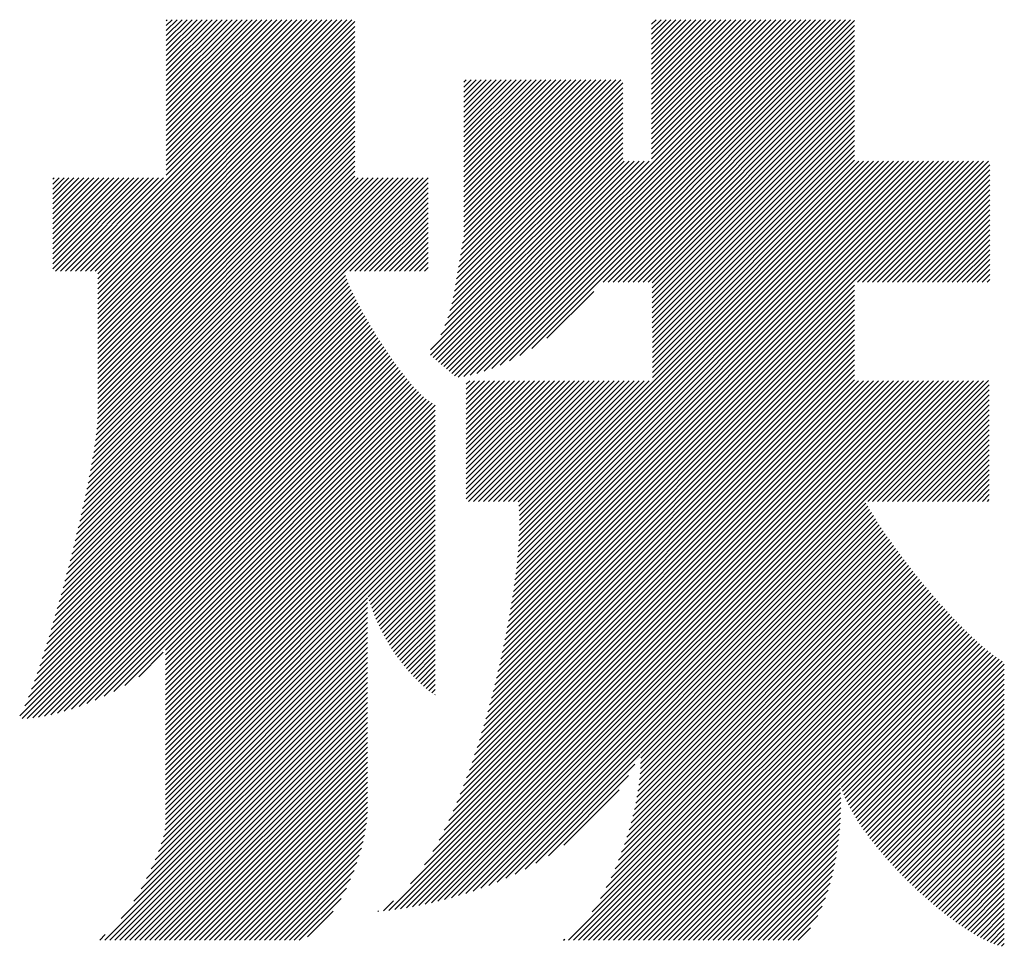
# Model space of a CAD drawing. Extents: x 6467 to 10317, y 4645 to 7245.
# Drawn here: x 9564 to 9608, y 4686 to 4727 of the extents above; entities that cross this region are included whole.
import ezdxf

# ---------------------------------------------------------------- set-up
doc = ezdxf.new("R2010")
doc.units = 0
doc.header["$MEASUREMENT"] = 0
doc.layers.add('_0-A_枠線', color=7, linetype='CONTINUOUS')

msp = doc.modelspace()

# ---------------------------------------------------------------- linework, layer by layer
at = {"layer": '_0-A_枠線', "color": 7, "linetype": 'Continuous'}
for p, q in [((9566.96, 4716.056), (9578.1, 4727.196)), ((9567.181, 4716.056), (9578.321, 4727.196)), ((9567.402, 4716.056), (9578.542, 4727.196)), ((9567.623, 4716.056), (9578.763, 4727.196)), ((9567.844, 4716.056), (9578.984, 4727.196)), ((9567.95, 4715.942), (9579.205, 4727.196)), ((9567.95, 4715.721), (9579.341, 4727.112)), ((9570.986, 4720.303), (9577.879, 4727.196)), ((9570.986, 4720.524), (9577.658, 4727.196)), ((9570.986, 4720.745), (9577.437, 4727.196)), ((9570.986, 4720.966), (9577.216, 4727.196)), ((9570.986, 4721.187), (9576.995, 4727.196)), ((9570.986, 4721.408), (9576.774, 4727.196)), ((9570.986, 4721.629), (9576.553, 4727.196)), ((9570.986, 4721.85), (9576.332, 4727.196)), ((9570.986, 4722.071), (9576.111, 4727.196)), ((9570.986, 4722.292), (9575.89, 4727.196)), ((9570.986, 4722.513), (9575.669, 4727.196)), ((9570.986, 4722.734), (9575.448, 4727.196)), ((9570.986, 4722.955), (9575.227, 4727.196)), ((9570.986, 4723.176), (9575.006, 4727.196)), ((9570.986, 4723.397), (9574.785, 4727.196)), ((9570.986, 4723.618), (9574.564, 4727.196)), ((9570.986, 4723.839), (9574.343, 4727.196)), ((9570.986, 4724.06), (9574.122, 4727.196)), ((9570.986, 4724.281), (9573.901, 4727.196)), ((9570.986, 4724.502), (9573.68, 4727.196)), ((9570.986, 4724.723), (9573.459, 4727.196)), ((9570.986, 4724.944), (9573.238, 4727.196)), ((9570.986, 4725.165), (9573.017, 4727.196)), ((9570.986, 4725.386), (9572.796, 4727.196)), ((9570.986, 4725.607), (9572.575, 4727.196)), ((9570.986, 4725.828), (9572.354, 4727.196)), ((9570.986, 4726.049), (9572.133, 4727.196)), ((9570.986, 4726.27), (9571.912, 4727.196)), ((9570.986, 4726.491), (9571.691, 4727.196)), ((9570.986, 4726.712), (9571.471, 4727.196)), ((9570.986, 4726.933), (9571.25, 4727.196)), ((9570.986, 4727.154), (9571.029, 4727.196)), ((9583.402, 4711.727), (9598.871, 4727.196)), ((9583.523, 4711.627), (9599.092, 4727.196)), ((9583.643, 4711.526), (9599.313, 4727.196)), ((9583.763, 4711.425), (9599.534, 4727.196)), ((9583.914, 4711.355), (9599.755, 4727.196)), ((9584.173, 4711.394), (9599.976, 4727.196)), ((9584.45, 4711.449), (9600.197, 4727.196)), ((9584.746, 4711.524), (9600.418, 4727.196)), ((9585.063, 4711.621), (9600.639, 4727.196)), ((9585.406, 4711.742), (9600.86, 4727.196)), ((9585.779, 4711.894), (9601.081, 4727.196)), ((9586.189, 4712.083), (9601.302, 4727.196)), ((9586.648, 4712.322), (9601.481, 4727.155)), ((9592.483, 4721.03), (9598.65, 4727.196)), ((9592.483, 4721.251), (9598.429, 4727.196)), ((9592.483, 4721.472), (9598.208, 4727.196)), ((9592.483, 4721.692), (9597.987, 4727.196)), ((9592.483, 4721.913), (9597.766, 4727.196)), ((9592.483, 4722.134), (9597.545, 4727.196)), ((9592.483, 4722.355), (9597.324, 4727.196)), ((9592.483, 4722.576), (9597.103, 4727.196)), ((9592.483, 4722.797), (9596.882, 4727.196)), ((9592.483, 4723.018), (9596.661, 4727.196)), ((9592.483, 4723.239), (9596.44, 4727.196)), ((9592.483, 4723.46), (9596.219, 4727.196)), ((9592.483, 4723.681), (9595.998, 4727.196)), ((9592.483, 4723.902), (9595.777, 4727.196)), ((9592.483, 4724.123), (9595.556, 4727.196)), ((9592.483, 4724.344), (9595.335, 4727.196)), ((9592.483, 4724.565), (9595.114, 4727.196)), ((9592.483, 4724.786), (9594.893, 4727.196)), ((9592.483, 4725.007), (9594.672, 4727.196)), ((9592.483, 4725.228), (9594.451, 4727.196)), ((9592.483, 4725.449), (9594.231, 4727.196)), ((9592.483, 4725.67), (9594.01, 4727.196)), ((9592.483, 4725.891), (9593.789, 4727.196)), ((9592.483, 4726.112), (9593.568, 4727.196)), ((9592.483, 4726.333), (9593.347, 4727.196)), ((9592.483, 4726.554), (9593.126, 4727.196)), ((9592.483, 4726.775), (9592.905, 4727.196)), ((9592.483, 4726.996), (9592.684, 4727.196)), ((9567.95, 4715.5), (9579.341, 4726.891)), ((9567.95, 4715.279), (9579.341, 4726.67)), ((9587.182, 4712.634), (9601.481, 4726.934)), ((9590.342, 4715.573), (9601.481, 4726.713)), ((9567.95, 4715.058), (9579.341, 4726.449)), ((9567.95, 4714.837), (9579.341, 4726.228)), ((9590.563, 4715.573), (9601.481, 4726.492)), ((9590.784, 4715.573), (9601.481, 4726.271)), ((9567.95, 4714.616), (9579.341, 4726.007)), ((9567.95, 4714.395), (9579.341, 4725.786)), ((9591.005, 4715.573), (9601.481, 4726.05)), ((9591.225, 4715.573), (9601.481, 4725.829)), ((9567.95, 4714.174), (9579.341, 4725.565)), ((9567.95, 4713.953), (9579.341, 4725.344)), ((9591.446, 4715.573), (9601.481, 4725.608)), ((9591.667, 4715.573), (9601.481, 4725.387)), ((9567.95, 4713.732), (9579.341, 4725.123)), ((9567.95, 4713.511), (9579.341, 4724.902)), ((9591.888, 4715.573), (9601.481, 4725.166)), ((9592.109, 4715.573), (9601.481, 4724.945)), ((9567.95, 4713.29), (9579.341, 4724.681)), ((9567.95, 4713.069), (9579.341, 4724.46)), ((9584.169, 4717.576), (9591.124, 4724.531)), ((9584.173, 4717.801), (9590.903, 4724.531)), ((9584.173, 4718.022), (9590.682, 4724.531)), ((9584.173, 4718.243), (9590.461, 4724.531)), ((9584.173, 4718.464), (9590.24, 4724.531)), ((9584.173, 4718.685), (9590.019, 4724.531)), ((9584.173, 4718.906), (9589.798, 4724.531)), ((9584.173, 4719.127), (9589.577, 4724.531)), ((9584.173, 4719.348), (9589.356, 4724.531)), ((9584.173, 4719.569), (9589.135, 4724.531)), ((9584.173, 4719.79), (9588.914, 4724.531)), ((9584.173, 4720.011), (9588.693, 4724.531)), ((9584.173, 4720.232), (9588.472, 4724.531)), ((9584.173, 4720.453), (9588.251, 4724.531)), ((9584.173, 4720.674), (9588.03, 4724.531)), ((9584.173, 4720.895), (9587.809, 4724.531)), ((9584.173, 4721.116), (9587.588, 4724.531)), ((9584.173, 4721.337), (9587.367, 4724.531)), ((9584.173, 4721.558), (9587.146, 4724.531)), ((9584.173, 4721.779), (9586.925, 4724.531)), ((9584.173, 4722), (9586.704, 4724.531)), ((9584.173, 4722.221), (9586.483, 4724.531)), ((9584.173, 4722.442), (9586.262, 4724.531)), ((9584.173, 4722.663), (9586.041, 4724.531)), ((9584.173, 4722.884), (9585.82, 4724.531)), ((9584.173, 4723.105), (9585.6, 4724.531)), ((9584.173, 4723.326), (9585.379, 4724.531)), ((9584.173, 4723.547), (9585.158, 4724.531)), ((9584.173, 4723.768), (9584.937, 4724.531)), ((9584.173, 4723.989), (9584.716, 4724.531)), ((9584.173, 4724.21), (9584.495, 4724.531)), ((9584.173, 4724.431), (9584.274, 4724.531)), ((9592.33, 4715.573), (9601.481, 4724.724)), ((9592.511, 4715.533), (9601.481, 4724.503)), ((9567.95, 4712.848), (9579.341, 4724.239)), ((9567.95, 4712.627), (9579.341, 4724.018)), ((9584.064, 4717.03), (9591.21, 4724.176)), ((9584.113, 4717.3), (9591.21, 4724.397)), ((9592.512, 4715.313), (9601.481, 4724.282)), ((9592.513, 4715.093), (9601.481, 4724.061)), ((9567.95, 4712.406), (9579.341, 4723.797)), ((9567.95, 4712.185), (9579.341, 4723.576)), ((9583.977, 4716.501), (9591.21, 4723.734)), ((9584.02, 4716.764), (9591.21, 4723.955)), ((9592.514, 4714.873), (9601.481, 4723.84)), ((9592.515, 4714.653), (9601.481, 4723.619)), ((9567.95, 4711.964), (9579.341, 4723.355)), ((9567.95, 4711.743), (9579.341, 4723.134)), ((9583.894, 4715.976), (9591.21, 4723.292)), ((9583.936, 4716.238), (9591.21, 4723.513)), ((9592.516, 4714.433), (9601.481, 4723.398)), ((9592.517, 4714.213), (9601.481, 4723.177)), ((9567.95, 4711.522), (9579.341, 4722.913)), ((9567.95, 4711.301), (9579.341, 4722.692)), ((9583.805, 4715.445), (9591.21, 4722.85)), ((9583.851, 4715.712), (9591.21, 4723.071)), ((9592.518, 4713.993), (9601.481, 4722.956)), ((9592.519, 4713.773), (9601.481, 4722.735)), ((9567.95, 4711.08), (9579.341, 4722.471)), ((9567.95, 4710.859), (9579.341, 4722.251)), ((9583.698, 4714.896), (9591.21, 4722.408)), ((9583.755, 4715.173), (9591.21, 4722.629)), ((9592.52, 4713.553), (9601.481, 4722.514)), ((9592.521, 4713.333), (9601.481, 4722.293)), ((9567.95, 4710.638), (9579.341, 4722.03)), ((9583.556, 4714.311), (9591.21, 4721.966)), ((9583.633, 4714.61), (9591.21, 4722.187)), ((9592.522, 4713.113), (9601.481, 4722.072)), ((9592.523, 4712.893), (9601.481, 4721.851)), ((9567.95, 4710.417), (9579.341, 4721.809)), ((9567.95, 4710.196), (9579.341, 4721.588)), ((9583.334, 4713.648), (9591.21, 4721.524)), ((9583.46, 4713.995), (9591.21, 4721.745)), ((9592.524, 4712.673), (9601.481, 4721.63)), ((9592.525, 4712.453), (9601.481, 4721.409)), ((9567.95, 4709.975), (9579.341, 4721.367)), ((9567.95, 4709.754), (9579.341, 4721.146)), ((9582.697, 4712.569), (9591.21, 4721.082)), ((9583.15, 4713.243), (9591.21, 4721.303)), ((9592.525, 4712.233), (9601.481, 4721.188)), ((9592.526, 4712.013), (9601.481, 4720.967)), ((9567.934, 4709.296), (9579.341, 4720.704)), ((9567.947, 4709.531), (9579.341, 4720.925)), ((9582.686, 4712.337), (9591.276, 4720.927)), ((9582.805, 4712.235), (9591.497, 4720.927)), ((9582.924, 4712.133), (9591.718, 4720.927)), ((9583.043, 4712.031), (9591.939, 4720.927)), ((9583.162, 4711.929), (9592.16, 4720.927)), ((9583.281, 4711.828), (9592.381, 4720.927)), ((9586.095, 4700.278), (9606.744, 4720.927)), ((9586.145, 4700.549), (9606.523, 4720.927)), ((9586.193, 4700.818), (9606.302, 4720.927)), ((9586.239, 4701.085), (9606.081, 4720.927)), ((9586.283, 4701.35), (9605.86, 4720.927)), ((9586.325, 4701.613), (9605.639, 4720.927)), ((9586.364, 4701.873), (9605.418, 4720.927)), ((9586.401, 4702.131), (9605.197, 4720.927)), ((9586.436, 4702.387), (9604.976, 4720.927)), ((9586.469, 4702.641), (9604.755, 4720.927)), ((9586.499, 4702.892), (9604.534, 4720.927)), ((9586.527, 4703.141), (9604.313, 4720.927)), ((9586.553, 4703.387), (9604.092, 4720.927)), ((9586.575, 4703.631), (9603.871, 4720.927)), ((9586.595, 4703.872), (9603.65, 4720.927)), ((9586.612, 4704.109), (9603.429, 4720.927)), ((9586.625, 4704.343), (9603.208, 4720.927)), ((9586.634, 4704.574), (9602.987, 4720.927)), ((9586.636, 4705.239), (9602.324, 4720.927)), ((9586.64, 4704.8), (9602.766, 4720.927)), ((9586.641, 4705.022), (9602.545, 4720.927)), ((9592.527, 4711.793), (9601.662, 4720.927)), ((9592.528, 4711.573), (9601.882, 4720.927)), ((9592.529, 4711.353), (9602.103, 4720.927)), ((9601.611, 4715.573), (9606.965, 4720.927)), ((9601.832, 4715.573), (9607.186, 4720.927)), ((9602.053, 4715.573), (9607.407, 4720.927)), ((9602.274, 4715.573), (9607.466, 4720.765)), ((9602.495, 4715.573), (9607.466, 4720.544)), ((9565.959, 4720.138), (9566.016, 4720.195)), ((9565.959, 4719.696), (9566.457, 4720.194)), ((9565.959, 4719.917), (9566.236, 4720.194)), ((9565.959, 4719.254), (9566.898, 4720.193)), ((9565.959, 4719.475), (9566.677, 4720.193)), ((9565.959, 4718.812), (9567.339, 4720.192)), ((9565.959, 4719.033), (9567.118, 4720.192)), ((9565.959, 4718.37), (9567.78, 4720.191)), ((9565.959, 4718.591), (9567.559, 4720.191)), ((9565.959, 4717.928), (9568.221, 4720.19)), ((9565.959, 4718.149), (9568, 4720.19)), ((9565.959, 4717.486), (9568.662, 4720.189)), ((9565.959, 4717.707), (9568.441, 4720.189)), ((9565.959, 4717.044), (9569.103, 4720.188)), ((9565.959, 4717.265), (9568.882, 4720.188)), ((9565.959, 4716.602), (9569.544, 4720.187)), ((9565.959, 4716.823), (9569.323, 4720.187)), ((9565.959, 4716.16), (9569.985, 4720.186)), ((9565.959, 4716.381), (9569.764, 4720.186)), ((9566.076, 4716.056), (9570.205, 4720.185)), ((9566.297, 4716.056), (9570.425, 4720.185)), ((9566.518, 4716.056), (9570.646, 4720.184)), ((9566.739, 4716.056), (9570.866, 4720.184)), ((9567.085, 4704.691), (9582.588, 4720.194)), ((9567.152, 4704.979), (9582.367, 4720.194)), ((9567.218, 4705.266), (9582.145, 4720.193)), ((9567.282, 4705.55), (9581.924, 4720.192)), ((9567.344, 4705.834), (9581.702, 4720.192)), ((9567.405, 4706.115), (9581.48, 4720.191)), ((9567.463, 4706.395), (9581.258, 4720.19)), ((9567.52, 4706.673), (9581.037, 4720.189)), ((9567.575, 4706.949), (9580.815, 4720.189)), ((9567.628, 4707.222), (9580.593, 4720.188)), ((9567.678, 4707.494), (9580.371, 4720.187)), ((9567.726, 4707.762), (9580.15, 4720.186)), ((9567.771, 4708.028), (9579.928, 4720.186)), ((9567.812, 4708.291), (9579.706, 4720.185)), ((9567.85, 4708.55), (9579.484, 4720.184)), ((9567.884, 4708.804), (9579.341, 4720.262)), ((9567.912, 4709.053), (9579.341, 4720.483)), ((9602.716, 4715.573), (9607.466, 4720.323)), ((9602.937, 4715.573), (9607.466, 4720.102)), ((9566.946, 4704.11), (9582.588, 4719.752)), ((9567.016, 4704.401), (9582.588, 4719.973)), ((9603.158, 4715.573), (9607.466, 4719.881)), ((9603.379, 4715.573), (9607.466, 4719.66)), ((9579.113, 4716.056), (9582.588, 4719.531)), ((9579.334, 4716.056), (9582.588, 4719.31)), ((9603.6, 4715.573), (9607.466, 4719.439)), ((9603.821, 4715.573), (9607.466, 4719.219)), ((9579.555, 4716.056), (9582.588, 4719.089)), ((9579.776, 4716.056), (9582.588, 4718.868)), ((9604.042, 4715.573), (9607.466, 4718.998)), ((9604.263, 4715.573), (9607.466, 4718.777)), ((9579.997, 4716.056), (9582.588, 4718.647)), ((9580.218, 4716.056), (9582.588, 4718.426)), ((9604.484, 4715.573), (9607.466, 4718.556)), ((9604.705, 4715.573), (9607.466, 4718.335)), ((9580.439, 4716.056), (9582.588, 4718.205)), ((9580.66, 4716.056), (9582.588, 4717.984)), ((9604.926, 4715.573), (9607.466, 4718.114)), ((9605.147, 4715.573), (9607.466, 4717.893)), ((9580.881, 4716.056), (9582.588, 4717.764)), ((9581.102, 4716.056), (9582.588, 4717.543)), ((9605.368, 4715.573), (9607.466, 4717.672)), ((9605.589, 4715.573), (9607.466, 4717.451)), ((9581.323, 4716.056), (9582.588, 4717.322)), ((9581.544, 4716.056), (9582.588, 4717.101)), ((9605.81, 4715.573), (9607.466, 4717.23)), ((9581.765, 4716.056), (9582.588, 4716.88)), ((9581.986, 4716.056), (9582.588, 4716.659)), ((9606.031, 4715.573), (9607.466, 4717.009)), ((9606.252, 4715.573), (9607.466, 4716.788)), ((9582.207, 4716.056), (9582.588, 4716.438)), ((9582.428, 4716.056), (9582.588, 4716.217)), ((9606.472, 4715.573), (9607.466, 4716.567)), ((9606.693, 4715.573), (9607.466, 4716.346)), ((9566.801, 4703.523), (9578.983, 4715.705)), ((9566.874, 4703.817), (9578.929, 4715.872)), ((9606.914, 4715.573), (9607.466, 4716.125)), ((9607.135, 4715.573), (9607.466, 4715.904)), ((9566.651, 4702.931), (9579.109, 4715.389)), ((9566.727, 4703.228), (9579.044, 4715.545)), ((9586.043, 4700.005), (9601.481, 4715.443)), ((9607.356, 4715.573), (9607.466, 4715.683)), ((9566.413, 4702.03), (9579.32, 4714.938)), ((9566.494, 4702.332), (9579.248, 4715.086)), ((9566.573, 4702.632), (9579.177, 4715.237)), ((9585.932, 4699.452), (9601.481, 4715.001)), ((9585.988, 4699.73), (9601.481, 4715.222)), ((9587.853, 4713.084), (9589.922, 4715.153)), ((9566.16, 4701.114), (9579.546, 4714.5)), ((9566.246, 4701.421), (9579.47, 4714.645)), ((9566.33, 4701.727), (9579.394, 4714.791)), ((9585.811, 4698.89), (9601.481, 4714.559)), ((9585.873, 4699.172), (9601.481, 4714.78)), ((9565.89, 4700.181), (9579.782, 4714.073)), ((9565.982, 4700.494), (9579.702, 4714.215)), ((9566.072, 4700.805), (9579.624, 4714.357)), ((9585.682, 4698.318), (9601.481, 4714.117)), ((9585.748, 4698.605), (9601.481, 4714.338)), ((9565.597, 4699.225), (9580.025, 4713.654)), ((9565.697, 4699.547), (9579.943, 4713.793)), ((9565.795, 4699.865), (9579.862, 4713.933)), ((9585.542, 4697.736), (9601.481, 4713.675)), ((9585.613, 4698.028), (9601.481, 4713.896)), ((9565.15, 4697.894), (9580.361, 4713.106)), ((9565.27, 4698.235), (9580.276, 4713.242)), ((9565.384, 4698.57), (9580.192, 4713.378)), ((9565.492, 4698.9), (9580.108, 4713.516)), ((9585.391, 4697.143), (9601.481, 4713.234)), ((9585.468, 4697.441), (9601.481, 4713.454)), ((9564.715, 4696.796), (9580.621, 4712.703)), ((9564.879, 4697.181), (9580.533, 4712.836)), ((9565.02, 4697.544), (9580.447, 4712.971)), ((9585.228, 4696.538), (9601.481, 4712.792)), ((9585.311, 4696.842), (9601.481, 4713.013)), ((9564.493, 4696.354), (9580.709, 4712.57)), ((9564.599, 4696.239), (9580.798, 4712.438)), ((9564.83, 4696.248), (9580.888, 4712.306)), ((9585.051, 4695.919), (9601.481, 4712.35)), ((9585.141, 4696.231), (9601.481, 4712.571)), ((9565.073, 4696.27), (9580.978, 4712.176)), ((9565.328, 4696.305), (9581.07, 4712.047)), ((9565.596, 4696.351), (9581.162, 4711.918)), ((9565.875, 4696.41), (9581.256, 4711.791)), ((9584.859, 4695.285), (9601.481, 4711.908)), ((9584.957, 4695.604), (9601.481, 4712.129)), ((9566.167, 4696.48), (9581.35, 4711.664)), ((9566.471, 4696.564), (9581.446, 4711.539)), ((9566.789, 4696.661), (9581.543, 4711.415)), ((9584.648, 4694.633), (9601.481, 4711.466)), ((9584.756, 4694.962), (9601.481, 4711.687)), ((9567.121, 4696.772), (9581.641, 4711.292)), ((9567.471, 4696.901), (9581.741, 4711.171)), ((9567.841, 4697.05), (9581.842, 4711.051)), ((9568.236, 4697.224), (9581.945, 4710.933)), ((9580.853, 4687.744), (9604.313, 4711.204)), ((9581.107, 4687.777), (9604.534, 4711.204)), ((9581.366, 4687.815), (9604.755, 4711.204)), ((9581.63, 4687.858), (9604.976, 4711.204)), ((9581.801, 4688.913), (9604.092, 4711.204)), ((9581.898, 4687.905), (9605.197, 4711.205)), ((9582.171, 4687.958), (9605.419, 4711.205)), ((9582.434, 4689.767), (9603.87, 4711.203)), ((9582.45, 4688.015), (9605.64, 4711.205)), ((9582.734, 4688.078), (9605.861, 4711.205)), ((9582.794, 4690.348), (9603.649, 4711.203)), ((9583.024, 4688.147), (9606.082, 4711.205)), ((9583.071, 4690.846), (9603.428, 4711.203)), ((9583.305, 4691.301), (9603.207, 4711.203)), ((9583.32, 4688.223), (9606.303, 4711.206)), ((9583.509, 4691.726), (9602.986, 4711.203)), ((9583.624, 4688.305), (9606.524, 4711.206)), ((9583.692, 4692.13), (9602.765, 4711.202)), ((9583.859, 4692.518), (9602.544, 4711.202)), ((9583.934, 4688.395), (9606.746, 4711.206)), ((9584.013, 4692.892), (9602.322, 4711.202)), ((9584.156, 4693.256), (9602.101, 4711.202)), ((9584.254, 4688.493), (9606.967, 4711.206)), ((9584.275, 4709.727), (9585.753, 4711.206)), ((9584.275, 4709.948), (9585.532, 4711.206)), ((9584.275, 4710.169), (9585.311, 4711.206)), ((9584.275, 4710.39), (9585.091, 4711.206)), ((9584.275, 4710.611), (9584.87, 4711.206)), ((9584.275, 4710.832), (9584.649, 4711.206)), ((9584.275, 4711.053), (9584.428, 4711.206)), ((9584.275, 4707.959), (9587.52, 4711.205)), ((9584.275, 4708.18), (9587.299, 4711.205)), ((9584.275, 4708.401), (9587.078, 4711.205)), ((9584.275, 4708.622), (9586.857, 4711.205)), ((9584.275, 4708.843), (9586.636, 4711.205)), ((9584.275, 4709.064), (9586.416, 4711.205)), ((9584.275, 4709.285), (9586.195, 4711.205)), ((9584.275, 4709.506), (9585.974, 4711.205)), ((9584.275, 4706.413), (9589.066, 4711.204)), ((9584.275, 4706.634), (9588.845, 4711.204)), ((9584.275, 4706.855), (9588.624, 4711.204)), ((9584.275, 4707.076), (9588.403, 4711.204)), ((9584.275, 4707.297), (9588.182, 4711.204)), ((9584.275, 4707.517), (9587.961, 4711.204)), ((9584.275, 4707.738), (9587.741, 4711.204)), ((9584.275, 4705.971), (9589.507, 4711.203)), ((9584.275, 4706.192), (9589.286, 4711.203)), ((9584.29, 4693.611), (9601.88, 4711.202)), ((9584.382, 4705.857), (9589.728, 4711.203)), ((9584.416, 4693.959), (9601.659, 4711.202)), ((9584.535, 4694.299), (9601.481, 4711.245)), ((9584.583, 4688.601), (9607.188, 4711.206)), ((9584.603, 4705.857), (9589.949, 4711.203)), ((9584.824, 4705.857), (9590.17, 4711.203)), ((9585.045, 4705.857), (9590.391, 4711.203)), ((9585.266, 4705.857), (9590.611, 4711.203)), ((9585.487, 4705.857), (9590.832, 4711.202)), ((9585.708, 4705.857), (9591.053, 4711.202)), ((9585.929, 4705.857), (9591.274, 4711.202)), ((9586.15, 4705.857), (9591.495, 4711.202)), ((9586.371, 4705.857), (9591.716, 4711.202)), ((9586.576, 4705.841), (9591.936, 4711.202)), ((9586.606, 4705.65), (9592.157, 4711.202)), ((9586.625, 4705.448), (9592.378, 4711.201)), ((9602.06, 4705.857), (9607.409, 4711.207)), ((9602.281, 4705.857), (9607.444, 4711.02)), ((9568.666, 4697.433), (9582.051, 4710.818)), ((9569.152, 4697.698), (9582.159, 4710.705)), ((9570.951, 4699.276), (9582.27, 4710.595)), ((9570.951, 4699.055), (9582.384, 4710.489)), ((9602.502, 4705.857), (9607.444, 4710.799)), ((9602.723, 4705.857), (9607.444, 4710.578)), ((9570.951, 4698.834), (9582.504, 4710.387)), ((9570.951, 4698.613), (9582.63, 4710.292)), ((9570.951, 4698.392), (9582.765, 4710.206)), ((9570.951, 4698.171), (9582.899, 4710.119)), ((9602.944, 4705.857), (9607.444, 4710.357)), ((9603.165, 4705.857), (9607.444, 4710.136)), ((9570.951, 4697.95), (9582.899, 4709.899)), ((9570.951, 4697.729), (9582.899, 4709.678)), ((9603.386, 4705.857), (9607.444, 4709.915)), ((9603.607, 4705.857), (9607.444, 4709.694)), ((9570.951, 4697.508), (9582.899, 4709.457)), ((9570.951, 4697.287), (9582.899, 4709.236)), ((9603.828, 4705.857), (9607.444, 4709.473)), ((9604.048, 4705.857), (9607.444, 4709.252)), ((9570.951, 4697.066), (9582.899, 4709.015)), ((9570.951, 4696.845), (9582.899, 4708.794)), ((9604.269, 4705.857), (9607.444, 4709.031)), ((9604.49, 4705.857), (9607.444, 4708.81)), ((9570.951, 4696.624), (9582.899, 4708.573)), ((9570.951, 4696.403), (9582.899, 4708.352)), ((9604.711, 4705.857), (9607.444, 4708.59)), ((9604.932, 4705.857), (9607.444, 4708.369)), ((9570.951, 4696.182), (9582.899, 4708.131)), ((9570.951, 4695.961), (9582.899, 4707.91)), ((9605.153, 4705.857), (9607.444, 4708.148)), ((9605.374, 4705.857), (9607.444, 4707.927)), ((9570.951, 4695.74), (9582.899, 4707.689)), ((9570.951, 4695.519), (9582.899, 4707.468)), ((9605.595, 4705.857), (9607.444, 4707.706)), ((9605.816, 4705.857), (9607.444, 4707.485)), ((9570.951, 4695.298), (9582.899, 4707.247)), ((9570.951, 4695.077), (9582.899, 4707.026)), ((9606.037, 4705.857), (9607.444, 4707.264)), ((9606.258, 4705.857), (9607.444, 4707.043)), ((9570.951, 4694.856), (9582.899, 4706.805)), ((9570.951, 4694.636), (9582.899, 4706.584)), ((9606.479, 4705.857), (9607.444, 4706.822)), ((9606.7, 4705.857), (9607.444, 4706.601)), ((9570.951, 4694.415), (9582.899, 4706.363)), ((9570.951, 4694.194), (9582.899, 4706.142)), ((9606.921, 4705.857), (9607.444, 4706.38)), ((9607.142, 4705.857), (9607.444, 4706.159)), ((9570.951, 4693.973), (9582.899, 4705.921)), ((9570.951, 4693.752), (9582.899, 4705.7)), ((9584.923, 4688.72), (9601.984, 4705.781)), ((9607.363, 4705.857), (9607.444, 4705.938)), ((9570.951, 4693.531), (9582.899, 4705.479)), ((9570.951, 4693.31), (9582.899, 4705.258)), ((9585.275, 4688.852), (9602.065, 4705.641)), ((9585.643, 4688.999), (9602.147, 4705.503)), ((9586.03, 4689.164), (9602.231, 4705.365)), ((9570.951, 4693.089), (9582.899, 4705.037)), ((9570.951, 4692.868), (9582.899, 4704.816)), ((9586.439, 4689.353), (9602.315, 4705.228)), ((9592.003, 4694.695), (9602.4, 4705.093)), ((9592.003, 4694.253), (9602.573, 4704.824)), ((9592.006, 4694.478), (9602.486, 4704.958)), ((9579.931, 4701.627), (9582.899, 4704.595)), ((9579.981, 4701.456), (9582.899, 4704.374)), ((9591.952, 4693.539), (9602.839, 4704.427)), ((9591.976, 4693.784), (9602.75, 4704.559)), ((9591.992, 4694.022), (9602.661, 4704.691)), ((9580.033, 4701.288), (9582.899, 4704.153)), ((9580.089, 4701.123), (9582.899, 4703.932)), ((9591.838, 4692.762), (9603.112, 4704.036)), ((9591.883, 4693.029), (9603.02, 4704.166)), ((9591.921, 4693.288), (9602.929, 4704.296)), ((9580.148, 4700.961), (9582.899, 4703.711)), ((9580.21, 4700.802), (9582.899, 4703.49)), ((9591.577, 4691.618), (9603.483, 4703.524)), ((9591.655, 4691.917), (9603.389, 4703.651)), ((9591.724, 4692.207), (9603.296, 4703.779)), ((9591.785, 4692.489), (9603.204, 4703.907)), ((9580.275, 4700.645), (9582.899, 4703.269)), ((9591.283, 4690.661), (9603.768, 4703.146)), ((9591.392, 4690.991), (9603.672, 4703.271)), ((9591.49, 4691.31), (9603.578, 4703.397)), ((9580.342, 4700.492), (9582.899, 4703.048)), ((9580.412, 4700.341), (9582.899, 4702.827)), ((9590.69, 4689.184), (9604.155, 4702.649)), ((9590.868, 4689.583), (9604.058, 4702.773)), ((9591.024, 4689.96), (9603.96, 4702.897)), ((9591.161, 4690.318), (9603.864, 4703.021)), ((9580.485, 4700.192), (9582.899, 4702.606)), ((9580.56, 4700.046), (9582.899, 4702.386)), ((9589.853, 4687.684), (9604.451, 4702.282)), ((9590.218, 4688.271), (9604.352, 4702.404)), ((9590.479, 4688.752), (9604.253, 4702.526)), ((9580.637, 4699.902), (9582.899, 4702.165)), ((9580.716, 4699.76), (9582.899, 4701.944)), ((9588.813, 4686.423), (9604.551, 4702.161)), ((9589.034, 4686.423), (9604.651, 4702.04)), ((9589.255, 4686.423), (9604.752, 4701.92)), ((9589.476, 4686.423), (9604.853, 4701.801)), ((9570.951, 4692.647), (9579.898, 4701.594)), ((9570.951, 4692.426), (9579.898, 4701.373)), ((9580.798, 4699.621), (9582.899, 4701.723)), ((9580.881, 4699.484), (9582.899, 4701.502)), ((9589.697, 4686.423), (9604.955, 4701.681)), ((9589.918, 4686.423), (9605.058, 4701.563)), ((9590.139, 4686.423), (9605.161, 4701.445)), ((9590.36, 4686.423), (9605.264, 4701.328)), ((9570.951, 4692.205), (9579.898, 4701.152)), ((9570.951, 4691.984), (9579.898, 4700.931)), ((9580.967, 4699.348), (9582.899, 4701.281)), ((9581.055, 4699.215), (9582.899, 4701.06)), ((9590.581, 4686.423), (9605.368, 4701.211)), ((9590.802, 4686.423), (9605.473, 4701.094)), ((9591.023, 4686.423), (9605.578, 4700.979)), ((9570.951, 4691.763), (9579.898, 4700.71)), ((9570.951, 4691.542), (9579.898, 4700.489)), ((9581.145, 4699.084), (9582.899, 4700.839)), ((9581.236, 4698.955), (9582.899, 4700.618)), ((9591.244, 4686.423), (9605.684, 4700.864)), ((9591.465, 4686.423), (9605.791, 4700.75)), ((9591.686, 4686.423), (9605.898, 4700.636)), ((9591.907, 4686.423), (9606.007, 4700.523)), ((9570.857, 4691.007), (9579.898, 4700.047)), ((9570.923, 4691.293), (9579.898, 4700.268)), ((9581.33, 4698.828), (9582.899, 4700.397)), ((9581.426, 4698.703), (9582.899, 4700.176)), ((9592.128, 4686.423), (9606.115, 4700.411)), ((9592.349, 4686.423), (9606.225, 4700.3)), ((9592.57, 4686.423), (9606.335, 4700.189)), ((9592.791, 4686.423), (9606.447, 4700.079)), ((9570.642, 4690.35), (9579.898, 4699.605)), ((9570.763, 4690.691), (9579.898, 4699.826)), ((9581.524, 4698.579), (9582.899, 4699.955)), ((9581.623, 4698.458), (9582.899, 4699.734)), ((9593.012, 4686.423), (9606.559, 4699.971)), ((9593.233, 4686.423), (9606.672, 4699.863)), ((9593.454, 4686.423), (9606.786, 4699.756)), ((9593.675, 4686.423), (9606.902, 4699.651)), ((9569.766, 4698.091), (9570.847, 4699.173)), ((9570.324, 4689.589), (9579.898, 4699.163)), ((9570.497, 4689.983), (9579.898, 4699.384)), ((9581.725, 4698.339), (9582.899, 4699.513)), ((9581.829, 4698.222), (9582.899, 4699.292)), ((9593.895, 4686.423), (9607.018, 4699.546)), ((9600.881, 4693.187), (9607.136, 4699.443)), ((9600.938, 4693.024), (9607.256, 4699.342)), ((9601, 4692.865), (9607.377, 4699.242)), ((9601.067, 4692.711), (9607.5, 4699.144)), ((9569.868, 4688.691), (9579.898, 4698.721)), ((9570.118, 4689.162), (9579.898, 4698.942)), ((9581.935, 4698.107), (9582.899, 4699.071)), ((9582.043, 4697.994), (9582.899, 4698.85)), ((9601.137, 4692.56), (9607.625, 4699.048)), ((9601.211, 4692.413), (9607.753, 4698.955)), ((9601.287, 4692.268), (9607.883, 4698.864)), ((9601.366, 4692.126), (9608.017, 4698.777)), ((9568.996, 4687.377), (9579.898, 4698.279)), ((9569.543, 4688.146), (9579.898, 4698.5)), ((9582.154, 4697.883), (9582.899, 4698.629)), ((9582.267, 4697.776), (9582.899, 4698.408)), ((9601.447, 4691.986), (9608.113, 4698.652)), ((9601.531, 4691.849), (9608.113, 4698.431)), ((9568.263, 4686.423), (9579.898, 4698.058)), ((9568.484, 4686.423), (9579.898, 4697.837)), ((9582.383, 4697.671), (9582.899, 4698.187)), ((9582.502, 4697.569), (9582.899, 4697.966)), ((9601.616, 4691.713), (9608.113, 4698.21)), ((9601.703, 4691.579), (9608.113, 4697.989)), ((9568.705, 4686.423), (9579.898, 4697.616)), ((9568.926, 4686.423), (9579.898, 4697.395)), ((9582.625, 4697.471), (9582.899, 4697.745)), ((9582.753, 4697.378), (9582.899, 4697.524)), ((9601.792, 4691.447), (9608.113, 4697.768)), ((9601.882, 4691.317), (9608.113, 4697.547)), ((9569.147, 4686.423), (9579.898, 4697.174)), ((9569.368, 4686.423), (9579.898, 4696.953)), ((9582.888, 4697.292), (9582.899, 4697.303)), ((9601.974, 4691.187), (9608.113, 4697.326)), ((9602.067, 4691.06), (9608.113, 4697.105)), ((9569.589, 4686.423), (9579.898, 4696.732)), ((9569.81, 4686.423), (9579.898, 4696.511)), ((9602.162, 4690.933), (9608.113, 4696.884)), ((9602.258, 4690.808), (9608.113, 4696.663)), ((9570.031, 4686.423), (9579.898, 4696.29)), ((9602.355, 4690.684), (9608.113, 4696.442)), ((9602.453, 4690.561), (9608.113, 4696.221)), ((9570.252, 4686.423), (9579.898, 4696.069)), ((9570.473, 4686.423), (9579.898, 4695.848)), ((9602.552, 4690.44), (9608.113, 4696)), ((9602.653, 4690.319), (9608.113, 4695.78)), ((9570.694, 4686.423), (9579.898, 4695.627)), ((9570.915, 4686.423), (9579.898, 4695.406)), ((9602.754, 4690.2), (9608.113, 4695.559)), ((9602.856, 4690.081), (9608.113, 4695.338)), ((9571.135, 4686.423), (9579.898, 4695.186)), ((9571.356, 4686.423), (9579.898, 4694.965)), ((9602.96, 4689.963), (9608.113, 4695.117)), ((9603.064, 4689.847), (9608.113, 4694.896)), ((9571.577, 4686.423), (9579.898, 4694.744)), ((9571.798, 4686.423), (9579.898, 4694.523)), ((9586.88, 4689.572), (9591.963, 4694.655)), ((9603.169, 4689.731), (9608.113, 4694.675)), ((9603.276, 4689.616), (9608.113, 4694.454)), ((9572.019, 4686.423), (9579.898, 4694.302)), ((9572.24, 4686.423), (9579.898, 4694.081)), ((9587.363, 4689.835), (9591.75, 4694.222)), ((9603.383, 4689.502), (9608.113, 4694.233)), ((9603.491, 4689.39), (9608.113, 4694.012)), ((9572.461, 4686.423), (9579.898, 4693.86)), ((9572.682, 4686.423), (9579.898, 4693.639)), ((9587.916, 4690.166), (9591.469, 4693.72)), ((9603.6, 4689.277), (9608.113, 4693.791)), ((9603.709, 4689.166), (9608.113, 4693.57)), ((9572.903, 4686.423), (9579.898, 4693.418)), ((9573.124, 4686.423), (9579.898, 4693.197)), ((9588.604, 4690.634), (9591.052, 4693.082)), ((9594.116, 4686.423), (9600.851, 4693.158)), ((9603.82, 4689.056), (9608.113, 4693.349)), ((9603.932, 4688.946), (9608.113, 4693.128)), ((9573.345, 4686.423), (9579.898, 4692.976)), ((9573.566, 4686.423), (9579.898, 4692.755)), ((9594.337, 4686.423), (9600.862, 4692.948)), ((9594.558, 4686.423), (9600.868, 4692.733)), ((9604.044, 4688.838), (9608.113, 4692.907)), ((9604.157, 4688.73), (9608.113, 4692.686)), ((9573.787, 4686.423), (9579.898, 4692.534)), ((9574.008, 4686.423), (9579.898, 4692.313)), ((9594.779, 4686.423), (9600.87, 4692.514)), ((9595, 4686.423), (9600.868, 4692.291)), ((9604.271, 4688.623), (9608.113, 4692.465)), ((9604.386, 4688.517), (9608.113, 4692.244)), ((9574.229, 4686.423), (9579.896, 4692.091)), ((9574.45, 4686.423), (9579.883, 4691.857)), ((9595.221, 4686.423), (9600.862, 4692.064)), ((9595.442, 4686.423), (9600.853, 4691.834)), ((9604.502, 4688.412), (9608.113, 4692.023)), ((9604.619, 4688.308), (9608.113, 4691.802)), ((9574.671, 4686.423), (9579.858, 4691.61)), ((9574.892, 4686.423), (9579.819, 4691.351)), ((9595.663, 4686.423), (9600.839, 4691.599)), ((9595.884, 4686.423), (9600.821, 4691.36)), ((9604.737, 4688.205), (9608.113, 4691.581)), ((9604.855, 4688.102), (9608.113, 4691.36)), ((9575.113, 4686.423), (9579.769, 4691.079)), ((9596.105, 4686.423), (9600.798, 4691.116)), ((9596.326, 4686.423), (9600.771, 4690.868)), ((9604.975, 4688.001), (9608.113, 4691.139)), ((9605.095, 4687.901), (9608.113, 4690.918)), ((9575.334, 4686.423), (9579.706, 4690.795)), ((9575.555, 4686.423), (9579.629, 4690.498)), ((9596.547, 4686.423), (9600.739, 4690.615)), ((9605.217, 4687.801), (9608.113, 4690.697)), ((9605.339, 4687.703), (9608.113, 4690.476)), ((9575.776, 4686.423), (9579.538, 4690.185)), ((9596.768, 4686.423), (9600.701, 4690.356)), ((9596.989, 4686.423), (9600.657, 4690.092)), ((9605.463, 4687.605), (9608.113, 4690.255)), ((9605.588, 4687.509), (9608.113, 4690.034)), ((9575.997, 4686.423), (9579.43, 4689.857)), ((9597.21, 4686.423), (9600.606, 4689.82)), ((9597.431, 4686.423), (9600.548, 4689.54)), ((9605.714, 4687.414), (9608.113, 4689.813)), ((9605.841, 4687.32), (9608.113, 4689.592)), ((9576.218, 4686.423), (9579.304, 4689.509)), ((9576.439, 4686.423), (9579.153, 4689.137)), ((9597.652, 4686.423), (9600.48, 4689.251)), ((9605.969, 4687.227), (9608.113, 4689.371)), ((9606.099, 4687.136), (9608.113, 4689.15)), ((9576.66, 4686.423), (9578.969, 4688.732)), ((9597.873, 4686.423), (9600.4, 4688.95)), ((9606.23, 4687.046), (9608.113, 4688.929)), ((9606.362, 4686.958), (9608.113, 4688.708)), ((9576.881, 4686.423), (9578.732, 4688.275)), ((9598.094, 4686.423), (9600.306, 4688.635)), ((9598.315, 4686.423), (9600.192, 4688.3)), ((9606.496, 4686.871), (9608.113, 4688.487)), ((9606.632, 4686.786), (9608.113, 4688.266)), ((9580.604, 4687.716), (9581.054, 4688.166)), ((9598.536, 4686.423), (9600.049, 4687.936)), ((9606.77, 4686.703), (9608.113, 4688.046)), ((9606.91, 4686.622), (9608.113, 4687.825)), ((9577.245, 4686.566), (9578.381, 4687.702)), ((9580.36, 4687.693), (9580.395, 4687.728)), ((9598.757, 4686.423), (9599.855, 4687.522)), ((9607.053, 4686.544), (9608.113, 4687.604)), ((9607.198, 4686.468), (9608.113, 4687.383)), ((9598.978, 4686.423), (9599.526, 4686.972)), ((9607.347, 4686.395), (9608.113, 4687.162)), ((9607.499, 4686.326), (9608.113, 4686.941)), ((9568.042, 4686.423), (9568.286, 4686.668)), ((9607.655, 4686.262), (9608.113, 4686.72)), ((9607.817, 4686.203), (9608.113, 4686.499)), ((9588.592, 4686.423), (9588.642, 4686.473)), ((9607.986, 4686.151), (9608.113, 4686.278))]:
    msp.add_line(p, q, dxfattribs=at)

doc.saveas('drawing.dxf')
